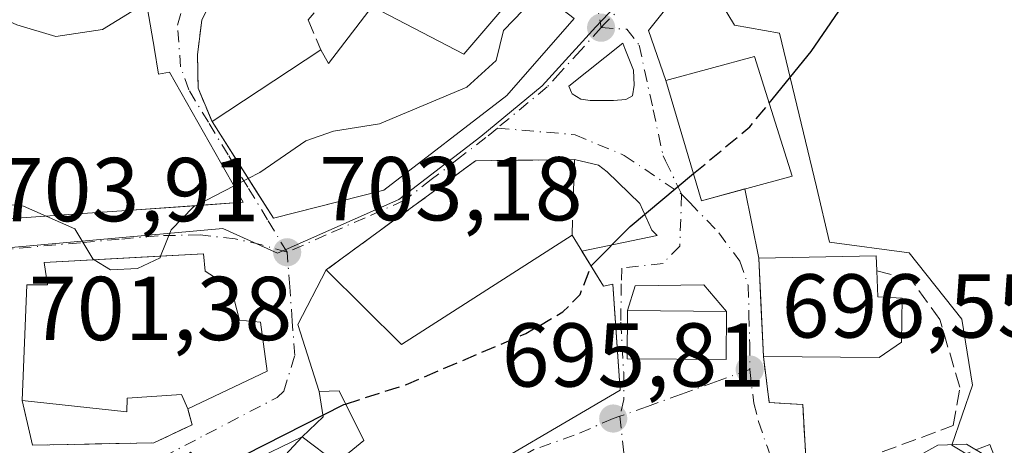
# Model space of a CAD drawing. Units: metres. Extents: x 583487 to 586923, y 4735877 to 4738233.
# Drawn here: x 585547 to 585656, y 4736523 to 4736570 of the extents above; entities that cross this region are included whole.
import ezdxf

# ---------------------------------------------------------------- set-up
doc = ezdxf.new("R2010")
doc.units = ezdxf.units.M
doc.header["$MEASUREMENT"] = 0
doc.linetypes.add('DGN Style 3', pattern=[2.307223458686699, 1.648016756204785, -0.6592067024819142])
doc.linetypes.add('DGN Style 4', pattern=[2.6384748266838614, 1.318413404963828, -0.6592067024819142, 0.001648016756204785, -0.6592067024819142])
for name, color, linetype, lineweight in [('Curva de nivel maestra', 30, 'Continuous', 30), ('Curva de nivel maestra oculto', 30, 'DGN Style 3', 30), ('Curva de nivel normal', 30, 'Continuous', 0), ('Edificación Cxs', 1, 'Continuous', 13), ('Edificación religiosa Cxs', 192, 'Continuous', 13), ('Matorral CxS', 135, 'Continuous', 0), ('Muro lineal', 1, 'DGN Style 3', 13), ('Núcleo urbano CxS', 7, 'Continuous', 0), ('Obra de contención lineal', 1, 'DGN Style 3', 13), ('Punto de cota en terreno', 7, 'Continuous', 0), ('Rótulo de punto de cota en terreno', 7, 'Continuous', 0), ('Vía urbana Cxs', 4, 'Continuous', 0), ('Vía urbana eje', 4, 'DGN Style 4', 0)]:
    doc.layers.add(name, color=color, linetype=linetype, lineweight=lineweight)
doc.styles.add('Style-Arial', font='txt')

# ---------------------------------------------------------------- blocks, each defined once
blk = doc.blocks.new('5PATER')
at = {"layer": 'Núcleo urbano CxS', "linetype": 'Continuous', "lineweight": 0}
h = blk.add_hatch(color=51, dxfattribs=at)
edge = h.paths.add_edge_path()
edge.add_ellipse((0, 0), major_axis=(-0.1095731443231308, -0.1110710700762829), ratio=0.9994222409660322, start_angle=0, end_angle=360)
blk = doc.blocks.new('*U16')
at = {"layer": 'Vía urbana Cxs', "color": 4, "linetype": 'Continuous', "lineweight": 0}
for points in [[(585624.8382000001, 4736578.752699999, 704.4618999999948), (585616.9801000003, 4736568.9102, 704.0050000000047), (585618.9001000002, 4736563.390100001, 704.4569999999949), (585622.8701, 4736550.100099999, 702.5319000000018), (585627.6492999997, 4736551.397500001, 707.1168000000035), (585629.2100999998, 4736543.7501, 700.0766000000004), (585629.4738999996, 4736538.0042, 701.6512999999978), (585629.7100999998, 4736532.860099999, 700.6769999999962), (585630.3501000004, 4736527.790100001, 697.514599999995), (585634.0500999996, 4736527.5801, 699.3687999999966), (585634.3901000004, 4736521.7401, 697.5531999999948)], [(585541.4401000004, 4736547.7601, 709.9857000000048), (585554.3635, 4736548.672700001, 711.5319000000018), (585559.2659, 4736549.0189, 711.3190000000033), (585566.8032000001, 4736549.551100001, 711.0647999999928), (585572.1700999998, 4736549.9301, 710.0044000000053), (585564.0100999996, 4736564.300100001, 713.6757000000072), (585562.8000999996, 4736564.090100001, 714.4948000000004), (585562.2975000005, 4736567.034700001, 714.3212000000058), (585562.2537000002, 4736567.292099999, 714.2955999999978), (585562.1831, 4736567.705499999, 714.3224000000046), (585561.2341, 4736573.2675, 715.9140999999945)], [(585569.1001000004, 4736573.170100001, 712.7437000000064), (585567.5800999999, 4736570.050100001, 711.8040000000037), (585567.1001000004, 4736566.2401, 711.4484999999986), (585567.1601, 4736562.530099999, 711.8130999999995), (585568.7100999998, 4736558.840100001, 713.0522999999957), (585573.6475999998, 4736551.0624, 711.1751999999979), (585575.4901000002, 4736548.1601, 707.5663999999962), (585580.1566000005, 4736549.343900001, 708.2958999999975), (585587.7100999998, 4736551.2601, 709.0861000000006), (585601.3201000001, 4736561.720100001, 710.147100000002), (585608.7701000003, 4736570.2301, 708.5106999999989)], [(585594.8501000004, 4736518.0101, 702.1735000000045), (585613.8701, 4736529.170100001, 701.9263000000064), (585613.2412, 4736538.151500001, 704.6015000000043), (585613.0500999996, 4736540.880100001, 704.2351000000053), (585612.0100999996, 4736540.640100001, 705.0035999999964), (585609.6300999997, 4736544.533399999, 706.9363000000012), (585617.9594000002, 4736546.2426, 701.6763999999966), (585617.3608999997, 4736546.8577, 702.4624000000041), (585616.0284000002, 4736549.7883, 704.1603999999934), (585612.426, 4736553.2763, 707.6083999999975), (585611.4539000001, 4736554.0196, 706.7988999999943), (585608.8000999996, 4736554.6501, 706.3169000000053), (585597.8601000002, 4736554.5101, 706.4953999999999), (585581.3201000001, 4736542.440099999, 704.6138999999966), (585578.1901000004, 4736536.4301, 704.5917999999947), (585580.5500999996, 4736529.0001, 703.3369999999995), (585581.0099, 4736526.2064, 702.2238000000071), (585578.6700999998, 4736524.0001, 701.511599999998), (585572.8739999998, 4736521.179300001, 701.7252000000008)]]:
    blk.add_polyline3d(points, dxfattribs=at)
for points in [[(585609.5098000001, 4736561.3387, 704.3512999999948), (585610.539, 4736561.167199999, 703.9829000000027), (585613.1120999996, 4736561.167199999, 703.3212000000058), (585614.4845000004, 4736561.2816, 703.2210999999952), (585615.2278000005, 4736561.6818, 703.2556000000042), (585615.3994000005, 4736562.8826, 703.5102999999945), (585615.3421999998, 4736564.5408, 703.7667999999976), (585614.3848000001, 4736566.911499999, 704.3288000000031), (585614.1414000001, 4736567.5142, 704.4931000000071), (585608.1946, 4736562.768300001, 705.3951999999991), (585608.4735000003, 4736562.0711, 704.9179000000004), (585608.5377000002, 4736561.910499999, 704.8436999999976)], [(585548.2100999998, 4736540.790100001, 707.1849999999977), (585547.6901000004, 4736528.030099999, 703.6257000000041), (585548.8501000004, 4736523.0701, 701.1664000000019), (585562.2801000001, 4736523.340100001, 702.0093000000053), (585566.5000999998, 4736525.3301, 704.3478000000032), (585566.0301000001, 4736527.100099999, 705.7801000000036), (585574.8000999996, 4736531.2401, 706.0534000000043), (585574.0800999999, 4736536.6601, 708.2367999999989), (585571.7301000003, 4736536.9001, 710.7553999999947), (585570.8201000001, 4736540.460100001, 709.2140999999974), (585567.9401000004, 4736542.3101, 710.3298000000068), (585567.7500999998, 4736544.220100001, 709.7023999999948), (585560.8350999998, 4736543.843599999, 710.349000000002), (585550.1201, 4736543.2601, 709.230899999995), (585550.5100999996, 4736540.8101, 711.2259999999952)], [(585614.6401000004, 4736532.630100001, 703.7360999999946), (585625.5701000001, 4736532.5601, 700.4569000000047), (585625.6201, 4736537.860099999, 700.5782000000036), (585623.1278999997, 4736540.784299999, 699.5715000000055), (585615.5294000005, 4736540.689099999, 702.026199999993), (585614.6801000005, 4736537.950099999, 703.5752000000067)]]:
    blk.add_polyline3d(points, close=True, dxfattribs=at)

msp = doc.modelspace()

# ---------------------------------------------------------------- linework, layer by layer
at = {"layer": 'Curva de nivel maestra', "color": 30, "linetype": 'Continuous', "lineweight": 30, "elevation": 700, "flags": 128}
for points in [[(585630.3523000004, 4736560.896700001), (585635, 4736566.590100001), (585638.0300000003, 4736571.0601), (585644.0800000001, 4736573.800100001), (585646.4900000002, 4736575.4101), (585647.5099999999, 4736577.3301), (585649.2400000002, 4736579.610099999), (585650.6600000003, 4736582.7301), (585652.3799999999, 4736583.970100001), (585655.0700000003, 4736584.370100001), (585656.9699999997, 4736585.350099999)], [(585610.6525999998, 4736542.8606), (585610.6799999997, 4736542.9301), (585614.9500000002, 4736547.2601), (585621.9759999998, 4736553.093)], [(585567.7686999999, 4736520.987400001), (585572.3399999999, 4736521.9901), (585583.2800000003, 4736527.5601), (585583.4834000003, 4736527.625299999)]]:
    msp.add_lwpolyline(points, dxfattribs=at)
at = {"layer": 'Curva de nivel maestra oculto', "color": 30, "linetype": 'DGN Style 3', "lineweight": 30, "elevation": 700, "flags": 128}
for points in [[(585621.9759999998, 4736553.093), (585628.2000000002, 4736558.2601), (585630.3523000004, 4736560.896700001)], [(585583.4834000003, 4736527.625299999), (585590.2100000001, 4736529.780099999), (585603.4100000003, 4736535.420100001), (585607.5300000003, 4736537.800100001), (585609.4199999999, 4736539.7301), (585610.6525999998, 4736542.8606)]]:
    msp.add_lwpolyline(points, dxfattribs=at)
at = {"layer": 'Curva de nivel normal', "color": 30, "linetype": 'Continuous', "lineweight": 0, "flags": 128}
for points, elevation in [([(585540.5268000001, 4736572.286800001), (585542.1600000003, 4736571.800100001), (585547.1200000001, 4736569.5601), (585551.4400000004, 4736568.2501), (585556.5800000001, 4736569.020099999), (585561.4499000004, 4736572.002499999)], 710), ([(585572.7010000005, 4736552.553500001), (585573.9800000004, 4736553.220100001), (585579.0700000003, 4736556.710100001), (585582.1500000004, 4736557.780099999), (585587.2199999997, 4736558.610099999), (585596.9000000004, 4736562.6501), (585600.1399999997, 4736565.590100001), (585600.9600000001, 4736568.9301), (585604.1900000004, 4736572.2601), (585605.0214999998, 4736573.1129)], 705), ([(585566.9621000001, 4736549.5624), (585571.1418000003, 4736551.740800001)], 705), ([(585571.1418000003, 4736551.740800001), (585572.7010000005, 4736552.553500001)], 705), ([(585540.8526, 4736549.842), (585543.2800000003, 4736549.960100001), (585547.8399999999, 4736549.4801), (585550.3437000001, 4736548.388800001)], 705), ([(585563.0239000004, 4736543.9628), (585564.1699999999, 4736546.880100001), (585566.6699999999, 4736549.4101), (585566.9621000001, 4736549.5624)], 705), ([(585550.3437000001, 4736548.388800001), (585553.5300000003, 4736547.0001), (585555.5099999999, 4736543.670100001), (585555.6836999999, 4736543.563100001)], 705), ([(585555.6836999999, 4736543.563100001), (585557.4900000002, 4736542.450099999), (585560.4500000002, 4736542.600099999), (585562.9600000001, 4736543.800100001), (585563.0239000004, 4736543.9628)], 705), ([(585614.4896, 4736516.865800001), (585614.7699999996, 4736516.9101), (585618.2800000003, 4736518.0701), (585621.3600000005, 4736518.210100001), (585624.5499999998, 4736517.0801), (585627.6299999999, 4736514.6801), (585632.8799999999, 4736511.9301), (585636.9400000004, 4736512.8101), (585639.7400000002, 4736515.710100001), (585643.5, 4736518.9901), (585645.7400000002, 4736521.280099999), (585649.0099999999, 4736523.0601), (585652.1600000003, 4736523.170100001), (585656.5700000003, 4736520.5701)], 695)]:
    msp.add_lwpolyline(points, dxfattribs=dict(at, elevation=elevation))
at = {"layer": 'Edificación Cxs', "color": 1, "linetype": 'Continuous', "lineweight": 13, "flags": 128}
for points, elevation in [([(585597.8501000004, 4736595.460100001), (585600.3501000004, 4736591.5601), (585601.5500999996, 4736592.300100001), (585609.3701, 4736582.590100001), (585603.9200999998, 4736573.960100001), (585608.7701000003, 4736570.2301), (585601.3201000001, 4736561.720100001), (585587.7100999998, 4736551.2601), (585575.4901000002, 4736548.1601), (585568.7100999998, 4736558.840100001), (585580.7301000003, 4736566.770099999), (585581.6001000004, 4736565.2501), (585586.4401000004, 4736571.5601), (585596.5701000001, 4736566.300100001), (585600.7500999998, 4736571.210100001), (585596.5500999996, 4736574.640100001), (585595.0701000001, 4736573.3101), (585591.3201000001, 4736576.5601), (585596.2600999996, 4736582.360099999), (585589.5500999996, 4736590.5101), (585589.9001000002, 4736590.7301), (585591.0100999996, 4736591.390100001)], 716.9116000000064), ([(585608.5500999996, 4736546.300100001), (585612.0100999996, 4736540.640100001), (585613.0500999996, 4736540.880100001), (585613.8701, 4736529.170100001), (585594.8501000004, 4736518.0101), (585582.4600999998, 4736510.7501), (585574.7801000001, 4736505.8201), (585563.0301000001, 4736498.190099999), (585556.7801000001, 4736512.940099999), (585566.3300999999, 4736522.3101), (585572.1601, 4736516.950099999), (585578.6700999998, 4736524.0001), (585582.4600999998, 4736521.110099999), (585585.4901000002, 4736523.590100001), (585582.7600999996, 4736529.0801), (585580.5500999996, 4736529.0001), (585578.1901000004, 4736536.4301), (585581.3201000001, 4736542.440099999), (585589.6501000002, 4736534.190099999)], 707.7523999999975), ([(585644.9801000003, 4736534.470100001), (585642.5100999996, 4736532.7601), (585629.7100999998, 4736532.860099999), (585629.2100999998, 4736543.7501), (585642.1901000004, 4736544.020099999), (585642.2600999996, 4736542.340100001), (585642.3701, 4736539.460100001), (585645.0500999996, 4736539.3201)], 703.2165999999999)]:
    msp.add_lwpolyline(points, close=True, dxfattribs=dict(at, elevation=elevation))
at = {"layer": 'Edificación Cxs', "color": 1, "linetype": 'Continuous', "lineweight": 13, "elevation": 720.038199999995, "flags": 128}
msp.add_lwpolyline([(585547.2600999996, 4736589.350099999), (585558.0301000001, 4736579.640100001), (585561.9600999998, 4736582.460100001), (585565.0900999998, 4736575.7601), (585561.0800999999, 4736574.170100001), (585561.1327000001, 4736573.861300001), (585561.2341, 4736573.2675), (585562.1831, 4736567.705499999), (585562.2537000002, 4736567.292099999), (585562.2975000005, 4736567.034700001), (585562.8000999996, 4736564.090100001), (585564.0100999996, 4736564.300100001), (585572.1700999998, 4736549.9301), (585559.2659, 4736549.0189), (585554.3635, 4736548.672700001), (585541.4401000004, 4736547.7601)], dxfattribs=at)
at = {"layer": 'Edificación Cxs', "color": 1, "linetype": 'Continuous', "lineweight": 13, "extrusion": (0.1265481492416175, 0.08348808846503064, 0.988440845477349), "elevation": 470253.6899973296, "flags": 128}
msp.add_lwpolyline([(3631195.080083561, -3061235.800431265), (3631195.080083561, -3061250.369015812)], dxfattribs=at)
at = {"layer": 'Edificación Cxs', "color": 1, "linetype": 'Continuous', "lineweight": 13, "extrusion": (-0.1373329520315965, 0.176279815892615, 0.9747128227304456), "elevation": 755224.0141678972, "flags": 128}
msp.add_lwpolyline([(-3372887.476774754, -3291049.532176542), (-3372888.977769084, -3291037.603036903), (-3372911.329704474, -3291035.487233466)], dxfattribs=at)
at = {"layer": 'Edificación Cxs', "color": 1, "linetype": 'Continuous', "lineweight": 13, "extrusion": (-0.05854902279522989, 0.6215381417939735, 0.7811929020574996), "elevation": 2910195.149065474, "flags": 128}
msp.add_lwpolyline([(-1027279.707934707, -3640494.460363891), (-1027277.088448918, -3640492.577584199), (-1027264.354243779, -3640494.241715407)], dxfattribs=at)
at = {"layer": 'Edificación Cxs', "color": 1, "linetype": 'Continuous', "lineweight": 13}
for points in [[(585597.8501000004, 4736595.460100001, 716.9116000000067), (585600.3501000004, 4736591.5601, 714.5841999999975), (585601.5500999996, 4736592.300100001, 713.6189000000013), (585609.3701, 4736582.590100001, 710.9299000000028), (585603.9200999998, 4736573.960100001, 711.6947999999975), (585608.7701000003, 4736570.2301, 708.5106999999989), (585601.3201000001, 4736561.720100001, 710.147100000002), (585587.7100999998, 4736551.2601, 709.0861000000006), (585575.4901000002, 4736548.1601, 707.5663999999962), (585568.7100999998, 4736558.840100001, 713.0522999999957)], [(585561.9600999998, 4736582.460100001, 715.6883999999991), (585565.0900999998, 4736575.7601, 716.5864000000003), (585561.0800999999, 4736574.170100001, 716.3696999999956), (585561.1327000001, 4736573.861300001, 716.218399999998), (585561.2341, 4736573.2675, 715.9140999999945), (585562.1831, 4736567.705499999, 714.3224000000046), (585562.2537000002, 4736567.292099999, 714.2955999999978), (585562.2975000005, 4736567.034700001, 714.3212000000058), (585562.8000999996, 4736564.090100001, 714.4948000000004), (585564.0100999996, 4736564.300100001, 713.6757000000072), (585572.1700999998, 4736549.9301, 710.0044000000053), (585559.2659, 4736549.0189, 711.3190000000033), (585554.3635, 4736548.672700001, 711.5319000000018), (585541.4401000004, 4736547.7601, 709.9857000000048), (585534.7500999998, 4736571.470100001, 711.6594999999944), (585540.5301000001, 4736572.220100001, 715.5111000000034), (585540.2801000001, 4736577.420100001, 714.7510000000038), (585543.8901000004, 4736577.7401, 715.3105999999971), (585543.9801000003, 4736580.950099999, 718.2985999999946), (585526.8000999996, 4736577.0101, 714.6190999999964), (585524.9562999997, 4736584.0843, 716.4685000000028), (585523.9801000003, 4736587.8301, 716.0734999999986), (585534.0500999996, 4736589.8101, 718.6885000000038)], [(585580.7301000003, 4736566.770099999, 710.843599999993), (585581.6001000004, 4736565.2501, 711.4312999999966), (585586.4401000004, 4736571.5601, 710.8429999999935), (585596.5701000001, 4736566.300100001, 711.4097999999941), (585600.7500999998, 4736571.210100001, 711.592300000004), (585596.5500999996, 4736574.640100001, 711.1247000000003), (585595.0701000001, 4736573.3101, 710.0681999999942), (585591.3201000001, 4736576.5601, 711.0135000000009)], [(585632.8901000004, 4736552.8201, 705.343399999998), (585622.8701, 4736550.100099999, 702.5319000000018), (585618.9001000002, 4736563.390100001, 704.4569999999949), (585628.7301000003, 4736566.0601, 704.4879999999977), (585632.8901000004, 4736552.8201, 705.343399999998)], [(585608.5500999996, 4736546.300100001, 707.7523999999976), (585612.0100999996, 4736540.640100001, 705.0035999999964), (585613.0500999996, 4736540.880100001, 704.2351000000053), (585613.8701, 4736529.170100001, 701.9263000000064), (585594.8501000004, 4736518.0101, 702.1735000000045), (585582.4600999998, 4736510.7501, 701.3135000000038), (585574.7801000001, 4736505.8201, 703.7060000000056), (585563.0301000001, 4736498.190099999, 699.215400000001), (585556.7801000001, 4736512.940099999, 699.840200000006), (585566.3300999999, 4736522.3101, 702.1726999999955), (585572.1601, 4736516.950099999, 704.0619000000006), (585578.6700999998, 4736524.0001, 701.511599999998), (585582.4600999998, 4736521.110099999, 702.090400000001), (585585.4901000002, 4736523.590100001, 702.8558000000049), (585582.7600999996, 4736529.0801, 704.0534000000043), (585580.5500999996, 4736529.0001, 703.3369999999995), (585578.1901000004, 4736536.4301, 704.5917999999947), (585581.3201000001, 4736542.440099999, 704.6138999999966)], [(585629.7100999998, 4736532.860099999, 700.6769999999962), (585629.2100999998, 4736543.7501, 700.0766000000004), (585642.1901000004, 4736544.020099999, 701.591499999995), (585642.2600999996, 4736542.340100001, 702.3776000000071)], [(585642.2600999996, 4736542.340100001, 702.3776000000071), (585642.3701, 4736539.460100001, 703.2165999999997), (585645.0500999996, 4736539.3201, 700.7948999999935), (585644.9801000003, 4736534.470100001, 700.5405000000028)], [(585625.6201, 4736537.860099999, 700.5782000000036), (585625.5701000001, 4736532.5601, 700.4569000000047), (585614.6401000004, 4736532.630100001, 703.7360999999946), (585614.6801000005, 4736537.950099999, 703.5752000000067), (585625.6201, 4736537.860099999, 700.5782000000036)]]:
    msp.add_polyline3d(points, dxfattribs=at)
for points in [[(585632.8901000004, 4736552.8201, 705.343399999998), (585622.8701, 4736550.100099999, 705.343399999998), (585618.9001000002, 4736563.390100001, 705.343399999998), (585628.7301000003, 4736566.0601, 705.343399999998)], [(585625.6201, 4736537.860099999, 703.7360999999946), (585625.5701000001, 4736532.5601, 703.7360999999946), (585614.6401000004, 4736532.630100001, 703.7360999999946), (585614.6801000005, 4736537.950099999, 703.7360999999946)]]:
    msp.add_3dface(points, dxfattribs=at)
at = {"layer": 'Edificación religiosa Cxs', "color": 192, "linetype": 'Continuous', "lineweight": 13, "elevation": 711.2259999999955, "flags": 128}
msp.add_lwpolyline([(585574.8000999996, 4736531.2401), (585566.0301000001, 4736527.100099999), (585565.3201000001, 4736528.6601), (585559.3201000001, 4736528.2601), (585559.2901, 4736526.770099999), (585547.6901000004, 4736528.030099999), (585548.2100999998, 4736540.790100001), (585550.5100999996, 4736540.8101), (585550.1201, 4736543.2601), (585567.7500999998, 4736544.220100001), (585567.9401000004, 4736542.3101), (585570.8201000001, 4736540.460100001), (585571.7301000003, 4736536.9001), (585574.0800999999, 4736536.6601)], close=True, dxfattribs=at)
at = {"layer": 'Edificación religiosa Cxs', "color": 192, "linetype": 'Continuous', "lineweight": 13, "extrusion": (-0.02547396216804584, -0.0120253367617878, 0.9996031555208431), "elevation": -71169.52034263308, "flags": 128}
msp.add_lwpolyline([(-4033288.286869026, 2550518.97225763), (-4033288.286869026, 2550509.27034066)], dxfattribs=at)
at = {"layer": 'Edificación religiosa Cxs', "color": 192, "linetype": 'Continuous', "lineweight": 13}
for points in [[(585547.6901000004, 4736528.030099999, 703.6257000000041), (585548.2100999998, 4736540.790100001, 707.1849999999977), (585550.5100999996, 4736540.8101, 711.2259999999952), (585550.1201, 4736543.2601, 709.230899999995), (585567.7500999998, 4736544.220100001, 709.7023999999948), (585567.9401000004, 4736542.3101, 710.3298000000068), (585570.8201000001, 4736540.460100001, 709.2140999999974), (585571.7301000003, 4736536.9001, 710.7553999999947), (585574.0800999999, 4736536.6601, 708.2367999999989), (585574.8000999996, 4736531.2401, 706.0534000000043)], [(585566.0301000001, 4736527.100099999, 705.7801000000036), (585565.3201000001, 4736528.6601, 707.532600000006), (585559.3201000001, 4736528.2601, 707.9931999999973), (585559.2901, 4736526.770099999, 706.1965999999958), (585547.6901000004, 4736528.030099999, 703.6257000000041)]]:
    msp.add_polyline3d(points, dxfattribs=at)
at = {"layer": 'Matorral CxS', "color": 135, "linetype": 'Continuous', "lineweight": 0}
for points in [[(585657.5214999998, 4736518.8621, 695.1972999999998), (585650.5664999997, 4736523.073100001, 696.1965999999958), (585652.8400999998, 4736529.692100001, 696.4765999999945), (585651.6684999998, 4736537.011700001, 696.5243999999948), (585645.8151000004, 4736544.331300001, 698.1643999999942), (585637.0334999999, 4736545.4987, 699.0856000000058), (585635.5669, 4736551.6469, 699.5921999999991), (585631.4710999997, 4736568.6249, 701.334600000002), (585626.4945, 4736569.501300001, 702.4351000000024), (585620.6205000002, 4736579.2829, 704.8032999999997), (585635.5191000003, 4736599.8827, 706.244000000006), (585639.3718999998, 4736605.210300001, 706.3816999999982), (585646.3970999997, 4736619.8453, 708.6539000000049), (585650.6527000006, 4736617.069900001, 707.1493000000046), (585658.9227, 4736624.922900001, 708.2142000000022)], [(585620.6205000002, 4736579.2829, 704.8032999999997), (585626.4945, 4736569.501300001, 702.4351000000024), (585631.4710999997, 4736568.6249, 701.334600000002), (585635.5669, 4736551.6469, 699.5921999999991), (585637.0334999999, 4736545.4987, 699.0856000000058), (585645.8151000004, 4736544.331300001, 698.1643999999942), (585651.6684999998, 4736537.011700001, 696.5243999999948), (585652.8400999998, 4736529.692100001, 696.4765999999945), (585650.5664999997, 4736523.073100001, 696.1965999999958), (585657.5214999998, 4736518.8621, 695.1972999999998)]]:
    msp.add_polyline3d(points, dxfattribs=at)
at = {"layer": 'Muro lineal', "color": 1, "linetype": 'DGN Style 3', "lineweight": 13, "extrusion": (-0.05576040959971695, 0.1330284057230774, 0.9895424296067592), "elevation": 598149.114566246, "flags": 128}
msp.add_lwpolyline([(-2371095.55480892, -4098551.399090962), (-2371095.55480892, -4098547.73927151)], dxfattribs=at)
at = {"layer": 'Muro lineal', "color": 1, "linetype": 'DGN Style 3', "lineweight": 13}
for points in [[(585569.1001000004, 4736573.170100001, 712.7437000000064), (585567.5800999999, 4736570.050100001, 711.8040000000037), (585567.1001000004, 4736566.2401, 711.4484999999986), (585567.1601, 4736562.530099999, 711.8130999999995), (585568.7100999998, 4736558.840100001, 713.0522999999957)], [(585608.5500999996, 4736546.300100001, 707.7523999999976), (585608.8000999996, 4736554.6501, 706.3169000000053), (585597.8601000002, 4736554.5101, 706.4953999999999), (585581.3201000001, 4736542.440099999, 704.6138999999966)], [(585629.7100999998, 4736532.860099999, 700.6769999999962), (585630.3501000004, 4736527.790100001, 697.514599999995), (585634.0500999996, 4736527.5801, 699.3687999999966), (585634.3901000004, 4736521.7401, 697.5531999999948), (585636.3701, 4736519.920100001, 697.575800000006), (585650.7001, 4736525.2401, 699.0841999999975), (585651.4401000004, 4736529.4801, 699.6842999999935), (585649.2100999998, 4736536.970100001, 698.0239000000003), (585646.0701000001, 4736541.340100001, 699.4706000000006), (585642.2600999996, 4736542.340100001, 702.3776000000071)], [(585547.6901000004, 4736528.030099999, 703.6257000000041), (585548.8501000004, 4736523.0701, 701.1664000000019), (585562.2801000001, 4736523.340100001, 702.0093000000053), (585566.5000999998, 4736525.3301, 704.3478000000032), (585566.0301000001, 4736527.100099999, 705.7801000000036)], [(585661.8400999998, 4736504.770099999, 697.7005999999965), (585654.7500999998, 4736523.130100001, 696.3874999999971), (585638.2600999996, 4736516.9301, 695.9712000000001), (585636.5301000001, 4736514.380100001, 695.5721000000049), (585638.9401000004, 4736498.610099999, 699.3335999999981), (585661.8400999998, 4736504.770099999, 697.7005999999965)]]:
    msp.add_polyline3d(points, dxfattribs=at)
at = {"layer": 'Núcleo urbano CxS', "color": 7, "linetype": 'Continuous', "lineweight": 0}
for points in [[(585620.6205000002, 4736579.2829, 704.8032999999997), (585617.1596999997, 4736575.6373, 704.593599999993), (585611.7777000006, 4736569.9725, 704.3687000000064), (585611.1756999996, 4736569.3375, 704.3677000000025), (585606.6986999996, 4736564.4145, 704.3056000000071), (585605.2361000003, 4736562.808499999, 704.3500000000058), (585598.4411000004, 4736557.1809, 704.0592999999935), (585589.3806999996, 4736550.2259, 703.7452000000048), (585576.4537000004, 4736544.5075, 703.7758000000031), (585575.9496999999, 4736544.286499999, 703.7982000000048), (585569.8960999995, 4736547.027100001, 704.7198999999965), (585564.1370999999, 4736546.5065, 705.1750999999931), (585540.6793000001, 4736544.4057, 704.4032000000007), (585544.3413000006, 4736531.265699999, 702.0519999999962), (585532.0817, 4736530.700300001, 701.9903999999952), (585523.8243000006, 4736531.1183, 702.2213000000047), (585510.7049000004, 4736533.465299999, 701.0234000000055), (585506.9939000001, 4736535.9639, 700.8782000000066), (585503.4839000005, 4736532.535300001, 699.8435000000027), (585502.4678999997, 4736530.348300001, 699.6230000000069), (585500.9033000004, 4736519.9483, 697.8965000000027)], [(585540.6793000001, 4736544.4057, 704.4032000000007), (585564.1370999999, 4736546.5065, 705.1750999999931), (585569.8960999995, 4736547.027100001, 704.7198999999965), (585575.9496999999, 4736544.286499999, 703.7982000000048), (585576.4537000004, 4736544.5075, 703.7758000000031), (585589.3806999996, 4736550.2259, 703.7452000000048), (585598.4411000004, 4736557.1809, 704.0592999999935), (585605.2361000003, 4736562.808499999, 704.3500000000058), (585606.6986999996, 4736564.4145, 704.3056000000071), (585611.1756999996, 4736569.3375, 704.3677000000025), (585611.7777000006, 4736569.9725, 704.3687000000064), (585617.1596999997, 4736575.6373, 704.593599999993), (585620.6205000002, 4736579.2829, 704.8032999999997), (585626.4945, 4736569.501300001, 702.4351000000024), (585631.4710999997, 4736568.6249, 701.334600000002), (585635.5669, 4736551.6469, 699.5921999999991), (585637.0334999999, 4736545.4987, 699.0856000000058), (585645.8151000004, 4736544.331300001, 698.1643999999942), (585651.6684999998, 4736537.011700001, 696.5243999999948), (585652.8400999998, 4736529.692100001, 696.4765999999945), (585650.5664999997, 4736523.073100001, 696.1965999999958), (585657.5214999998, 4736518.8621, 695.1972999999998)], [(585620.6205000002, 4736579.2829, 704.8032999999997), (585626.4945, 4736569.501300001, 702.4351000000024), (585631.4710999997, 4736568.6249, 701.334600000002), (585635.5669, 4736551.6469, 699.5921999999991), (585637.0334999999, 4736545.4987, 699.0856000000058), (585645.8151000004, 4736544.331300001, 698.1643999999942), (585651.6684999998, 4736537.011700001, 696.5243999999948), (585652.8400999998, 4736529.692100001, 696.4765999999945), (585650.5664999997, 4736523.073100001, 696.1965999999958), (585657.5214999998, 4736518.8621, 695.1972999999998)], [(585617.1596999997, 4736575.6373, 704.593599999993), (585611.7777000006, 4736569.9725, 704.3687000000064), (585611.1756999996, 4736569.3375, 704.3677000000025), (585606.6986999996, 4736564.4145, 704.3056000000071), (585605.2361000003, 4736562.808499999, 704.3500000000058), (585598.4411000004, 4736557.1809, 704.0592999999935), (585589.3806999996, 4736550.2259, 703.7452000000048), (585576.4537000004, 4736544.5075, 703.7758000000031), (585575.9496999999, 4736544.286499999, 703.7982000000048), (585569.8960999995, 4736547.027100001, 704.7198999999965), (585564.1370999999, 4736546.5065, 705.1750999999931), (585540.6793000001, 4736544.4057, 704.4032000000007)]]:
    msp.add_polyline3d(points, dxfattribs=at)
at = {"layer": 'Obra de contención lineal', "color": 1, "linetype": 'DGN Style 3', "lineweight": 13, "extrusion": (0.01742037499482626, -0.1394947044374168, 0.990069572287199), "elevation": -649822.1740746534, "flags": 128}
msp.add_lwpolyline([(1168031.596045325, 4581649.107267613), (1168028.009815324, 4581652.460560373), (1168018.899180549, 4581644.143483804)], dxfattribs=at)
at = {"layer": 'Vía urbana Cxs', "color": 4, "linetype": 'Continuous', "lineweight": 0, "extrusion": (-0.6200905336973538, -0.2907815993390386, 0.728652037329727), "elevation": -1739928.910222022, "flags": 128}
msp.add_lwpolyline([(-4039823.650138982, 1852148.753205576), (-4039809.931896198, 1852145.942364961), (-4039809.077448016, 1852152.636782465)], dxfattribs=at)
at = {"layer": 'Vía urbana Cxs', "color": 4, "linetype": 'Continuous', "lineweight": 0, "extrusion": (-0.07391526056364958, -0.05393937091886979, 0.9958047391535575), "elevation": -298067.8575450264, "flags": 128}
msp.add_lwpolyline([(-3480919.217170527, 3251496.722414087), (-3480919.217170527, 3251476.160397107)], dxfattribs=at)
at = {"layer": 'Vía urbana Cxs', "color": 4, "linetype": 'Continuous', "lineweight": 0, "extrusion": (0.01631142824859329, 0.0002087385710573248, 0.9998669380156041), "elevation": 11247.04049004443, "flags": 128}
msp.add_lwpolyline([(4728673.390296669, -646072.4347954278), (4728673.390296669, -646061.4924436586)], dxfattribs=at)
at = {"layer": 'Vía urbana Cxs', "color": 4, "linetype": 'Continuous', "lineweight": 0, "extrusion": (0.1339393848835063, -0.6562583623768121, 0.7425531650915864), "elevation": -3029437.784501006, "flags": 128}
msp.add_lwpolyline([(1520981.48792788, 3359613.282509812), (1520981.48792788, 3359602.771409039)], dxfattribs=at)
at = {"layer": 'Vía urbana Cxs', "color": 4, "linetype": 'Continuous', "lineweight": 0, "extrusion": (0.9989475994242925, 0.04586603813663435, 1.225121717981331e-05), "elevation": 802259.3984368537, "flags": 128}
msp.add_lwpolyline([(4704698.517399225, 690.2479459270047), (4704692.765446753, 691.8226459271202), (4704687.615926848, 690.8483459270453)], dxfattribs=at)
at = {"layer": 'Vía urbana Cxs', "color": 4, "linetype": 'Continuous', "lineweight": 0, "extrusion": (0.1922816825579351, -0.1037284161276561, 0.9758422875856207), "elevation": -378029.8916896307, "flags": 128}
msp.add_lwpolyline([(4446671.895487445, 1691727.732429328), (4446665.119998087, 1691727.631274123), (4446659.701311339, 1691721.887855547)], dxfattribs=at)
at = {"layer": 'Vía urbana Cxs', "color": 4, "linetype": 'Continuous', "lineweight": 0, "extrusion": (-0.01093203699276351, -0.2682553695620335, 0.9632858076751292), "elevation": -1276322.513513881, "flags": 128}
msp.add_lwpolyline([(392197.5003322774, 4582015.694535956), (392197.5003322774, 4582002.437212827)], dxfattribs=at)
at = {"layer": 'Vía urbana Cxs', "color": 4, "linetype": 'Continuous', "lineweight": 0, "extrusion": (0.0002272844343283926, 0.03022882968493485, 0.9995429786645821), "elevation": 144016.3537422268, "flags": 128}
msp.add_lwpolyline([(-549986.0669395914, -4738619.146685171), (-549986.0669395914, -4738613.824102265)], dxfattribs=at)
at = {"layer": 'Vía urbana Cxs', "color": 4, "linetype": 'Continuous', "lineweight": 0, "extrusion": (0.2871321412201162, -0.02462460069931236, 0.9575744161780592), "elevation": 52187.44051138544, "flags": 128}
msp.add_lwpolyline([(4769248.781228108, -170964.5921033202), (4769249.645418372, -170975.9708610653), (4769254.930307176, -170975.5499525161)], dxfattribs=at)
at = {"layer": 'Vía urbana Cxs', "color": 4, "linetype": 'Continuous', "lineweight": 0, "extrusion": (-0.02547396216804584, -0.0120253367617878, 0.9996031555208431), "elevation": -71169.52034263308, "flags": 128}
msp.add_lwpolyline([(-4033288.286869026, 2550509.27034066), (-4033288.286869026, 2550518.97225763)], dxfattribs=at)
at = {"layer": 'Vía urbana Cxs', "color": 4, "linetype": 'Continuous', "lineweight": 0, "extrusion": (0.05747935724102333, -0.3613731803673854, 0.9306479183892907), "elevation": -1677341.19592092, "flags": 128}
msp.add_lwpolyline([(1322341.382714316, 4267968.114238252), (1322341.39796183, 4267965.072009219), (1322338.740636332, 4267963.125660389)], dxfattribs=at)
at = {"layer": 'Vía urbana Cxs', "color": 4, "linetype": 'Continuous', "lineweight": 0, "extrusion": (0.4380945920050919, -0.8913830957089989, 0.1162295364360274), "elevation": -3965437.041176692, "flags": 128}
msp.add_lwpolyline([(2614742.207839366, 464752.3356854407), (2614735.76182796, 464752.5507430194), (2614731.809577762, 464754.6279213461)], dxfattribs=at)
at = {"layer": 'Vía urbana Cxs', "color": 4, "linetype": 'Continuous', "lineweight": 0}
for points in [[(585635.9600999998, 4736599.140100001, 710.4137999999948), (585632.8551000003, 4736592.3259, 705.9507000000012), (585624.8382000001, 4736578.752699999, 704.4618999999948), (585616.9801000003, 4736568.9102, 704.0050000000047), (585618.9001000002, 4736563.390100001, 704.4569999999949)], [(585568.7100999998, 4736558.840100001, 713.0522999999957), (585573.6475999998, 4736551.0624, 711.1751999999979), (585575.4901000002, 4736548.1601, 707.5663999999962), (585580.1566000005, 4736549.343900001, 708.2958999999975), (585587.7100999998, 4736551.2601, 709.0861000000006), (585601.3201000001, 4736561.720100001, 710.147100000002), (585608.7701000003, 4736570.2301, 708.5106999999989), (585603.9200999998, 4736573.960100001, 711.6947999999975), (585609.3701, 4736582.590100001, 710.9299000000028), (585601.5500999996, 4736592.300100001, 713.6189000000013), (585600.3501000004, 4736591.5601, 714.5841999999975), (585597.8501000004, 4736595.460100001, 716.9116000000067)], [(585535.4060000004, 4736571.555199999, 712.1661000000023), (585534.7500999998, 4736571.470100001, 711.6594999999944), (585540.9232000001, 4736549.5922, 710.8081999999995), (585541.4401000004, 4736547.7601, 709.9857000000048), (585554.3635, 4736548.672700001, 711.5319000000018), (585559.2659, 4736549.0189, 711.3190000000033), (585566.8032000001, 4736549.551100001, 711.0647999999928), (585572.1700999998, 4736549.9301, 710.0044000000053), (585564.0100999996, 4736564.300100001, 713.6757000000072), (585562.8000999996, 4736564.090100001, 714.4948000000004), (585562.2975000005, 4736567.034700001, 714.3212000000058), (585562.2537000002, 4736567.292099999, 714.2955999999978), (585562.1831, 4736567.705499999, 714.3224000000046), (585561.2341, 4736573.2675, 715.9140999999945), (585561.1327000001, 4736573.861300001, 716.218399999998), (585561.0800999999, 4736574.170100001, 716.3696999999956), (585565.0900999998, 4736575.7601, 716.5864000000003), (585561.9600999998, 4736582.460100001, 715.6883999999991)], [(585569.1001000004, 4736573.170100001, 712.7437000000064), (585567.5800999999, 4736570.050100001, 711.8040000000037), (585567.1001000004, 4736566.2401, 711.4484999999986), (585567.1601, 4736562.530099999, 711.8130999999995), (585568.7100999998, 4736558.840100001, 713.0522999999957)], [(585609.5098000001, 4736561.3387, 704.3512999999948), (585610.539, 4736561.167199999, 703.9829000000027), (585613.1120999996, 4736561.167199999, 703.3212000000058), (585614.4845000004, 4736561.2816, 703.2210999999952), (585615.2278000005, 4736561.6818, 703.2556000000042), (585615.3994000005, 4736562.8826, 703.5102999999945), (585615.3421999998, 4736564.5408, 703.7667999999976), (585614.3848000001, 4736566.911499999, 704.3288000000031), (585614.1414000001, 4736567.5142, 704.4931000000071), (585608.1946, 4736562.768300001, 705.3951999999991), (585608.4735000003, 4736562.0711, 704.9179000000004), (585608.5377000002, 4736561.910499999, 704.8436999999976), (585609.5098000001, 4736561.3387, 704.3512999999948)], [(585609.6300999997, 4736544.533399999, 706.9363000000012), (585617.9594000002, 4736546.2426, 701.6763999999966), (585617.3608999997, 4736546.8577, 702.4624000000041), (585616.0284000002, 4736549.7883, 704.1603999999934), (585612.426, 4736553.2763, 707.6083999999975), (585611.4539000001, 4736554.0196, 706.7988999999943), (585608.8000999996, 4736554.6501, 706.3169000000053)], [(585574.8000999996, 4736531.2401, 706.0534000000043), (585574.0800999999, 4736536.6601, 708.2367999999989), (585571.7301000003, 4736536.9001, 710.7553999999947), (585570.8201000001, 4736540.460100001, 709.2140999999974), (585567.9401000004, 4736542.3101, 710.3298000000068), (585567.7500999998, 4736544.220100001, 709.7023999999948), (585560.8350999998, 4736543.843599999, 710.349000000002), (585550.1201, 4736543.2601, 709.230899999995), (585550.5100999996, 4736540.8101, 711.2259999999952), (585548.2100999998, 4736540.790100001, 707.1849999999977)], [(585569.2204999998, 4736519.6527, 703.7883000000003), (585566.3300999999, 4736522.3101, 702.1726999999955), (585556.7801000001, 4736512.940099999, 699.840200000006), (585563.0301000001, 4736498.190099999, 699.215400000001), (585574.7801000001, 4736505.8201, 703.7060000000056), (585582.4600999998, 4736510.7501, 701.3135000000038), (585592.7038000004, 4736516.752400001, 701.0586999999941), (585594.8501000004, 4736518.0101, 702.1735000000045), (585613.8701, 4736529.170100001, 701.9263000000064), (585613.2412, 4736538.151500001, 704.6015000000043), (585613.0500999996, 4736540.880100001, 704.2351000000053), (585612.0100999996, 4736540.640100001, 705.0035999999964), (585609.6300999997, 4736544.533399999, 706.9363000000012)], [(585625.6201, 4736537.860099999, 700.5782000000036), (585623.1278999997, 4736540.784299999, 699.5715000000055), (585615.5294000005, 4736540.689099999, 702.026199999993), (585614.6801000005, 4736537.950099999, 703.5752000000067)], [(585629.7100999998, 4736532.860099999, 700.6769999999962), (585630.3501000004, 4736527.790100001, 697.514599999995), (585634.0500999996, 4736527.5801, 699.3687999999966), (585634.3901000004, 4736521.7401, 697.5531999999948), (585636.3701, 4736519.920100001, 697.575800000006)], [(585547.6901000004, 4736528.030099999, 703.6257000000041), (585548.8501000004, 4736523.0701, 701.1664000000019), (585562.2801000001, 4736523.340100001, 702.0093000000053), (585566.5000999998, 4736525.3301, 704.3478000000032), (585566.0301000001, 4736527.100099999, 705.7801000000036)]]:
    msp.add_polyline3d(points, dxfattribs=at)
at = {"layer": 'Vía urbana eje', "color": 4, "linetype": 'DGN Style 4', "lineweight": 0}
for points in [[(585577.0100999996, 4736544.4001, 704.7366999999941), (585574.8501000004, 4736548.0001, 707.4085999999952), (585572.6700999998, 4736551.590100001, 711.934500000003), (585570.4801000003, 4736555.1801, 713.3151999999974), (585568.3000999996, 4736558.770099999, 713.1904000000069), (585566.1401000004, 4736562.360099999, 712.5524000000005), (585565.2301000003, 4736564.890100001, 712.8071999999956), (585564.8701, 4736569.520099999, 713.1863000000012), (585566.0100999996, 4736573.170100001, 713.9268000000012), (585567.8901000004, 4736575.9901, 715.9263000000064), (585568.9685000004, 4736579.911699999, 716.2238999999972), (585573.2312000003, 4736586.888699999, 713.4648000000017), (585579.1578000002, 4736599.959100001, 715.904800000004), (585583.3383, 4736604.986199999, 716.1450999999943), (585593.2336999997, 4736609.3783, 715.9002999999939), (585602.1708000004, 4736612.442500001, 714.0782000000036), (585606.1343, 4736612.924100001, 713.168399999995), (585610.3677000003, 4736612.659499999, 711.9636000000029), (585613.4751000004, 4736611.324100001, 711.1796999999933), (585614.8501000004, 4736611.300100001, 710.8245000000024)], [(585634.5351, 4736600.1351, 711.1202999999952), (585624.4401000004, 4736583.9301, 706.8957999999984), (585622.0701000001, 4736580.470100001, 706.5739000000032), (585619.7100999998, 4736577.0101, 705.7844000000041), (585614.6601, 4736572.100099999, 704.6524000000064), (585612.1201, 4736569.6601, 705.2660000000033), (585611.7500999998, 4736569.2301, 705.6465000000027)], [(585609.9600999998, 4736579.920100001, 708.8793000000006), (585610.5500999996, 4736576.350099999, 706.9514999999956), (585611.1401000004, 4736572.800100001, 706.1165000000037), (585611.7500999998, 4736569.2301, 705.6465000000027)], [(585611.7500999998, 4736569.2301, 705.6465000000027), (585609.5100999996, 4736566.7601, 707.6413999999932), (585607.2600999996, 4736564.3101, 707.4008000000031), (585605.8000999996, 4736562.690099999, 707.311400000006), (585600.2696000002, 4736558.1207, 707.215200000006)], [(585611.7500999998, 4736569.2301, 705.6465000000027), (585614.5987999998, 4736569.0581, 704.4795000000014), (585615.9711999996, 4736567.285499999, 704.043399999995), (585616.5429999996, 4736564.5408, 703.6057000000002), (585617.5149999997, 4736560.137900001, 702.6217000000034), (585618.6047, 4736555.045800001, 702.6689000000042), (585618.8701, 4736554.5001, 702.7924000000058), (585620.6601, 4736550.8101, 702.6150000000052)], [(585600.2696000002, 4736558.1207, 707.215200000006), (585599.0100999996, 4736557.0801, 707.4369000000006), (585595.9801000003, 4736554.7601, 707.5463000000018), (585592.9600999998, 4736552.4301, 706.9823000000034), (585589.9401000004, 4736550.110099999, 707.0100999999996), (585585.6401000004, 4736548.220100001, 706.1413000000031), (585581.3201000001, 4736546.3101, 705.5476000000053), (585577.0100999996, 4736544.4001, 704.7366999999941)], [(585600.2696000002, 4736558.1207, 707.215200000006), (585608.8808000004, 4736557.393300001, 703.4435999999987), (585614.3129000004, 4736555.106100001, 704.0921999999993), (585620.6601, 4736550.8101, 702.6150000000052)], [(585620.6601, 4736550.8101, 702.6150000000052), (585620.4506999999, 4736545.0812, 700.0749000000069), (585618.5986000003, 4736543.176200001, 699.648000000001), (585614.0508000003, 4736542.6447, 703.0405999999931), (585613.9804999996, 4736540.9213, 703.3720999999932), (585613.9276999999, 4736536.687899999, 704.2394999999962), (585614.2451, 4736531.1317, 703.0154999999941), (585614.2451, 4736528.115499999, 700.8191999999982), (585613.8350999998, 4736526.278899999, 699.9395999999979)], [(585620.6601, 4736550.8101, 702.6150000000052), (585621.5500999996, 4736549.9101, 702.1668999999966), (585624.7600999996, 4736546.550100001, 699.8515999999945), (585627.1001000004, 4736543.420100001, 699.0157999999938), (585628.0301000001, 4736540.720100001, 699.6999999999971), (585628.1001000004, 4736537.5101, 700.7920000000014), (585628.1901000004, 4736534.3101, 700.3784000000014), (585628.1901000004, 4736531.4301, 699.3830000000017)], [(585577.0100999996, 4736544.4001, 704.7366999999941), (585574.2301000003, 4736545.210100001, 706.0421000000061), (585571.2801000001, 4736545.890100001, 707.2606999999989), (585567.3901000004, 4736546.3201, 709.0184000000008), (585562.7500999998, 4736546.2301, 709.4612999999954), (585558.4401000004, 4736545.840100001, 710.090200000006), (585554.1401000004, 4736545.460100001, 710.9695000000065), (585545.5500999996, 4736544.6801, 707.444399999993), (585541.2500999998, 4736544.300100001, 707.8384999999981)], [(585552.0701000001, 4736511.220100001, 698.5688999999984), (585553.8913000004, 4736513.2907, 698.9017000000022), (585556.0191000003, 4736516.0503, 699.5599999999977), (585563.2686999999, 4736521.765500001, 701.6787999999942), (585568.0311000004, 4736524.252499999, 703.4474999999949), (585575.8980999999, 4736528.346100001, 702.9842999999966), (585576.6401000004, 4736529.040100001, 703.0102999999945), (585577.8701, 4736533.0001, 704.3249000000069), (585577.5800999999, 4736536.800100001, 704.1252999999998), (585577.3000999996, 4736540.590100001, 703.708700000003), (585577.0100999996, 4736544.4001, 704.7366999999941)], [(585628.1901000004, 4736531.4301, 699.3830000000017), (585624.4200999998, 4736530.0801, 698.713699999993), (585620.6401000004, 4736528.7301, 697.8800999999949), (585616.8701, 4736527.360099999, 697.6797999999981), (585613.8350999998, 4736526.278899999, 699.9395999999979)], [(585628.1901000004, 4736531.4301, 699.3830000000017), (585628.6401000004, 4736527.7301, 697.0114999999934), (585629.1601, 4736525.690099999, 696.6923999999999), (585630.1401000004, 4736522.850099999, 696.3454999999958), (585631.5701000001, 4736518.7301, 695.8429000000033), (585632.9801000003, 4736514.590100001, 695.4337999999989)], [(585613.8350999998, 4736526.278899999, 699.9395999999979), (585613.0800999999, 4736526.0101, 700.3779999999971), (585608.7801000001, 4736524.170100001, 701.3626999999979), (585604.3073000005, 4736522.5977, 702.929999999993), (585600.1700999998, 4736520.110099999, 703.1904000000069), (585595.8901000004, 4736517.9101, 702.1493000000046), (585592.1129000001, 4736515.426100001, 699.7979999999952), (585589.6700999998, 4736513.040100001, 698.5497999999934), (585586.5500999996, 4736510.600099999, 698.0357999999978), (585582.9600999998, 4736508.1801, 698.6785999999993), (585579.3701, 4736505.770099999, 701.3766999999935), (585576.3901000004, 4736503.9801, 702.4747999999963), (585572.4600999998, 4736501.710100001, 702.3323999999994), (585568.5500999996, 4736499.440099999, 702.4334999999992), (585565.1401000004, 4736497.540100001, 700.0314999999973), (585561.7301000003, 4736495.630100001, 699.4829000000027), (585558.3201000001, 4736493.710100001, 699.8274999999994)], [(585613.8350999998, 4736526.278899999, 699.9395999999979), (585614.2600999996, 4736522.130100001, 697.4072000000015), (585618.0701000001, 4736515.4101, 698.5368000000017), (585619.9801000003, 4736512.050100001, 697.9297999999981), (585621.8901000004, 4736508.6801, 697.2930000000051)]]:
    msp.add_polyline3d(points, dxfattribs=at)

# ---------------------------------------------------------------- block references
at = {"layer": 'Punto de cota en terreno', "color": 7, "linetype": 'Continuous', "lineweight": 0, "xscale": 10, "yscale": 10, "zscale": 10}
for p in [(585611.75, 4736569.230000001, 704.0399999999936), (585577.0199999996, 4736544.4, 703.179999999993), (585628.1900000004, 4736531.439999999, 696.5500000000029), (585613.0899999999, 4736526.02, 695.8099999999977)]:
    msp.add_blockref('5PATER', p, dxfattribs=at)
at = {"layer": 'Vía urbana Cxs', "color": 4, "linetype": 'Continuous', "lineweight": 0}
msp.add_blockref('*U16', (0, 0), dxfattribs=at)

# ---------------------------------------------------------------- texts
at = {"layer": 'Rótulo de punto de cota en terreno', "color": 7, "linetype": 'Continuous', "lineweight": 0, "style": 'Style-Arial'}
for s, p in [('703,91', (585544.7778000003, 4736547.8278)), ('703,18', (585580.5477999998, 4736547.927800001)), ('701,38', (585548.4378000004, 4736534.687799999)), ('696,55', (585631.7177999998, 4736534.967800001)), ('695,81', (585600.7472000001, 4736529.547800001))]:
    msp.add_text(s, height=7.000000000000002, dxfattribs=at).set_placement(p)

doc.saveas('drawing.dxf')
